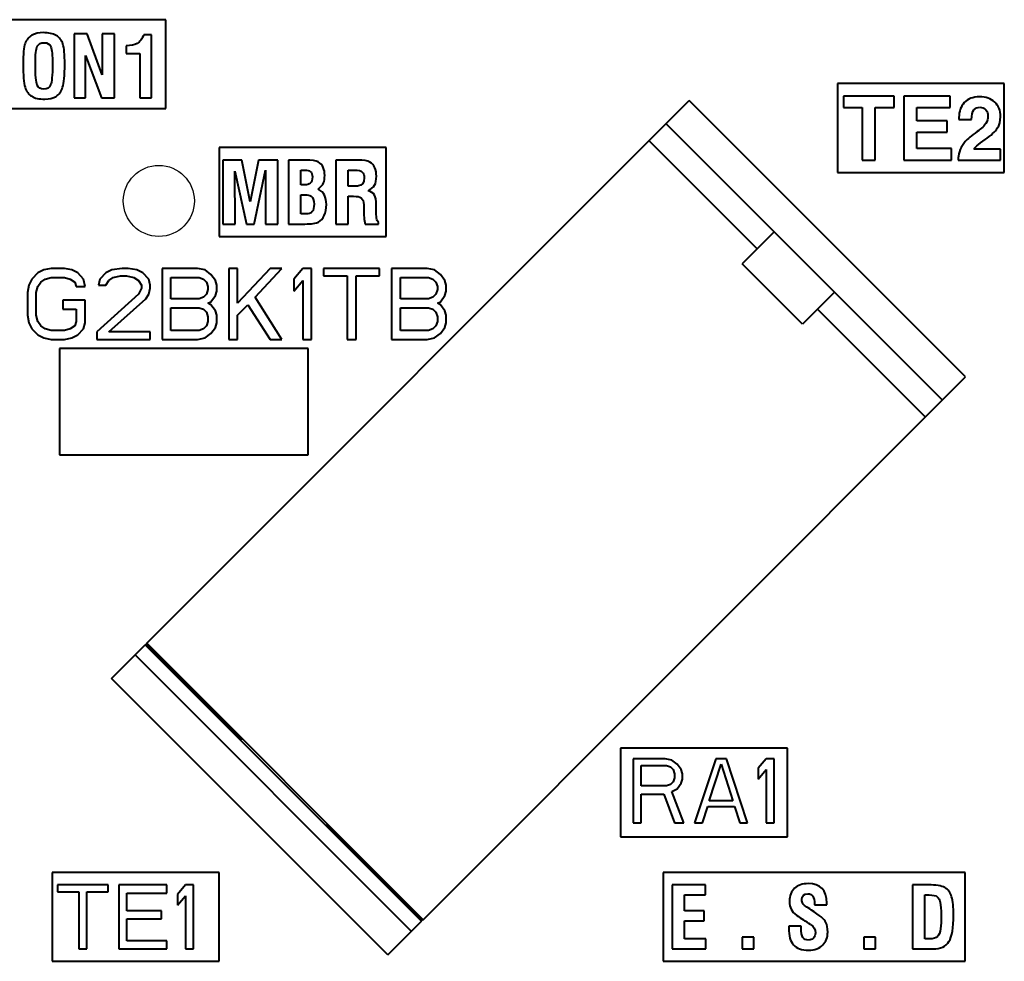
# Model space of a CAD drawing. Extents: x -186 to 17, y 87 to 188.
# Drawn here: x -162 to -135, y 134 to 160 of the extents above; entities that cross this region are included whole.
import ezdxf

# ---------------------------------------------------------------- set-up
doc = ezdxf.new("R2010")
doc.units = 0
doc.layers.get('0').update_dxf_attribs({"linetype": 'CONTINUOUS', "lineweight": 40})
doc.layers.add('AXIS', color=7, linetype='CONTINUOUS')

msp = doc.modelspace()

# ---------------------------------------------------------------- linework, layer by layer
at = {"color": 7, "linetype": 'Continuous'}
for p, q in [((-158.111, 160.238), (-163.611, 160.238)), ((-158.111, 157.738), (-158.111, 160.238)), ((-160.691, 159.838), (-160.691, 158.038)), ((-160.327, 159.838), (-160.691, 159.838)), ((-159.906, 158.684), (-160.327, 159.838)), ((-159.906, 159.838), (-159.906, 158.684)), ((-159.559, 159.838), (-159.906, 159.838)), ((-159.559, 158.038), (-159.559, 159.838)), ((-158.515, 159.816), (-158.738, 159.816)), ((-158.515, 158.038), (-158.515, 159.816)), ((-159.234, 159.506), (-159.234, 159.283)), ((-160.377, 158.038), (-160.377, 159.229)), ((-160.377, 159.229), (-159.923, 158.038)), ((-159.234, 159.283), (-158.846, 159.283)), ((-158.846, 159.283), (-158.846, 158.038)), ((-139.211, 158.438), (-139.211, 155.938)), ((-134.511, 158.438), (-139.211, 158.438)), ((-134.511, 155.938), (-134.511, 158.438)), ((-160.691, 158.038), (-160.377, 158.038)), ((-159.923, 158.038), (-159.559, 158.038)), ((-158.846, 158.038), (-158.515, 158.038)), ((-139.041, 158.088), (-139.041, 157.766)), ((-137.612, 158.088), (-139.041, 158.088)), ((-137.612, 157.766), (-137.612, 158.088)), ((-137.343, 158.088), (-137.343, 156.288)), ((-136.037, 158.088), (-137.343, 158.088)), ((-136.037, 157.766), (-136.037, 158.088)), ((-163.611, 157.738), (-158.111, 157.738)), ((-158.653, 142.688), (-143.379, 157.961)), ((-135.601, 150.183), (-143.379, 157.961)), ((-139.041, 157.766), (-138.51, 157.766)), ((-138.51, 157.766), (-138.51, 156.288)), ((-138.143, 156.288), (-138.143, 157.766)), ((-138.143, 157.766), (-137.612, 157.766)), ((-136.976, 157.395), (-136.976, 157.766)), ((-136.976, 157.766), (-136.037, 157.766)), ((-136.252, 149.532), (-144.03, 157.311)), ((-136.118, 157.395), (-136.976, 157.395)), ((-136.118, 157.073), (-136.118, 157.395)), ((-135.787, 157.426), (-135.433, 157.426)), ((-136.976, 156.611), (-136.976, 157.073)), ((-136.976, 157.073), (-136.118, 157.073)), ((-156.611, 156.638), (-156.611, 154.138)), ((-151.911, 156.638), (-156.611, 156.638)), ((-151.911, 154.138), (-151.911, 156.638)), ((-144.511, 156.83), (-141.47, 153.789)), ((-135.995, 156.611), (-136.976, 156.611)), ((-135.995, 156.288), (-135.995, 156.611)), ((-135.18, 156.772), (-135.052, 156.863)), ((-135.806, 156.346), (-135.806, 156.288)), ((-134.622, 156.594), (-135.374, 156.594)), ((-134.622, 156.288), (-134.622, 156.594)), ((-156.511, 156.288), (-156.511, 154.488)), ((-155.971, 156.288), (-156.511, 156.288)), ((-155.745, 155.11), (-155.971, 156.288)), ((-155.502, 156.288), (-155.745, 155.11)), ((-154.961, 156.288), (-155.502, 156.288)), ((-154.961, 154.488), (-154.961, 156.288)), ((-154.658, 156.288), (-154.658, 154.488)), ((-154.184, 156.288), (-154.658, 156.288)), ((-153.327, 156.288), (-153.327, 154.488)), ((-152.702, 156.288), (-153.327, 156.288)), ((-138.51, 156.288), (-138.143, 156.288)), ((-137.343, 156.288), (-135.995, 156.288)), ((-135.806, 156.288), (-134.622, 156.288)), ((-156.165, 154.488), (-156.169, 155.978)), ((-156.169, 155.978), (-155.844, 154.488)), ((-155.629, 154.488), (-155.305, 156)), ((-155.305, 156), (-155.308, 154.488)), ((-154.312, 155.592), (-154.312, 156.005)), ((-154.312, 156.005), (-154.212, 156.005)), ((-152.981, 155.552), (-152.981, 156.005)), ((-152.981, 156.005), (-152.807, 156.005)), ((-139.211, 155.938), (-134.511, 155.938)), ((-154.211, 155.592), (-154.312, 155.592)), ((-152.807, 155.552), (-152.981, 155.552)), ((-154.312, 154.771), (-154.312, 155.309)), ((-154.312, 155.309), (-154.211, 155.309)), ((-152.981, 154.488), (-152.981, 155.269)), ((-152.981, 155.269), (-152.835, 155.269)), ((-152.542, 155.03), (-152.542, 154.899)), ((-152.195, 154.883), (-152.195, 155.023)), ((-154.185, 154.771), (-154.312, 154.771)), ((-156.511, 154.488), (-156.165, 154.488)), ((-155.844, 154.488), (-155.629, 154.488)), ((-155.308, 154.488), (-154.961, 154.488)), ((-154.658, 154.488), (-154.201, 154.488)), ((-153.327, 154.488), (-152.981, 154.488)), ((-152.507, 154.488), (-152.127, 154.488)), ((-152.127, 154.488), (-152.127, 154.532)), ((-156.611, 154.138), (-151.911, 154.138)), ((-140.989, 154.27), (-141.894, 153.365)), ((-140.197, 151.668), (-141.894, 153.365)), ((-161.72, 153.111), (-161.886, 152.94)), ((-161.553, 153.196), (-161.72, 153.111)), ((-161.345, 153.238), (-161.553, 153.196)), ((-160.97, 153.238), (-161.345, 153.238)), ((-160.761, 153.196), (-160.97, 153.238)), ((-160.595, 153.111), (-160.761, 153.196)), ((-160.428, 152.94), (-160.595, 153.111)), ((-159.803, 153.111), (-159.97, 152.94)), ((-159.636, 153.196), (-159.803, 153.111)), ((-159.345, 153.238), (-159.636, 153.196)), ((-159.595, 152.983), (-159.386, 153.025)), ((-159.386, 153.025), (-159.22, 153.025)), ((-159.178, 153.238), (-159.345, 153.238)), ((-159.22, 153.025), (-159.011, 152.983)), ((-158.928, 153.196), (-159.178, 153.238)), ((-158.761, 153.111), (-158.928, 153.196)), ((-158.595, 152.94), (-158.761, 153.111)), ((-158.22, 153.238), (-158.22, 151.238)), ((-157.22, 153.238), (-158.22, 153.238)), ((-157.011, 153.196), (-157.22, 153.238)), ((-156.845, 153.068), (-157.011, 153.196)), ((-156.72, 152.898), (-156.845, 153.068)), ((-156.345, 153.238), (-156.345, 151.238)), ((-156.095, 153.238), (-156.345, 153.238)), ((-155.178, 153.238), (-156.095, 152.259)), ((-156.095, 152.259), (-156.095, 153.238)), ((-155.595, 152.43), (-154.845, 153.238)), ((-154.845, 153.238), (-155.178, 153.238)), ((-154.261, 153.238), (-154.511, 152.94)), ((-154.011, 153.238), (-154.261, 153.238)), ((-154.011, 151.238), (-154.011, 153.238)), ((-153.678, 153.238), (-153.678, 153.025)), ((-152.095, 153.238), (-153.678, 153.238)), ((-153.678, 153.025), (-153.011, 153.025)), ((-153.011, 153.025), (-153.011, 151.238)), ((-152.761, 151.238), (-152.761, 153.025)), ((-152.761, 153.025), (-152.095, 153.025)), ((-152.095, 153.025), (-152.095, 153.238)), ((-151.761, 153.238), (-151.761, 151.238)), ((-150.761, 153.238), (-151.761, 153.238)), ((-150.553, 153.196), (-150.761, 153.238)), ((-150.386, 153.068), (-150.553, 153.196)), ((-150.261, 152.898), (-150.386, 153.068)), ((-161.97, 152.77), (-162.011, 152.557)), ((-161.886, 152.94), (-161.97, 152.77)), ((-161.761, 152.557), (-161.72, 152.728)), ((-161.72, 152.728), (-161.636, 152.855)), ((-161.636, 152.855), (-161.511, 152.94)), ((-161.511, 152.94), (-161.345, 152.983)), ((-161.345, 152.983), (-160.97, 152.983)), ((-160.97, 152.983), (-160.803, 152.94)), ((-160.803, 152.94), (-160.678, 152.855)), ((-160.678, 152.855), (-160.636, 152.728)), ((-160.636, 152.728), (-160.386, 152.728)), ((-160.386, 152.728), (-160.428, 152.94)), ((-159.97, 152.94), (-160.011, 152.77)), ((-160.011, 152.77), (-159.803, 152.77)), ((-159.803, 152.77), (-159.72, 152.898)), ((-159.72, 152.898), (-159.595, 152.983)), ((-159.011, 152.983), (-158.886, 152.898)), ((-158.886, 152.898), (-158.803, 152.77)), ((-158.803, 152.77), (-158.803, 152.685)), ((-158.553, 152.77), (-158.595, 152.94)), ((-158.553, 152.685), (-158.553, 152.77)), ((-157.97, 152.387), (-157.97, 152.983)), ((-157.97, 152.983), (-157.178, 152.983)), ((-157.178, 152.983), (-157.053, 152.94)), ((-157.053, 152.94), (-156.97, 152.855)), ((-156.97, 152.855), (-156.928, 152.728)), ((-156.928, 152.728), (-156.928, 152.642)), ((-156.678, 152.77), (-156.72, 152.898)), ((-156.678, 152.6), (-156.678, 152.77)), ((-154.511, 152.94), (-154.511, 152.6)), ((-154.511, 152.6), (-154.261, 152.898)), ((-154.261, 152.898), (-154.261, 151.238)), ((-151.511, 152.387), (-151.511, 152.983)), ((-151.511, 152.983), (-150.72, 152.983)), ((-150.72, 152.983), (-150.595, 152.94)), ((-150.595, 152.94), (-150.511, 152.855)), ((-150.511, 152.855), (-150.47, 152.728)), ((-150.47, 152.728), (-150.47, 152.642)), ((-150.22, 152.77), (-150.261, 152.898)), ((-150.22, 152.6), (-150.22, 152.77)), ((-162.011, 152.557), (-162.011, 151.919)), ((-161.761, 151.919), (-161.761, 152.557)), ((-158.886, 152.515), (-160.053, 151.451)), ((-158.803, 152.685), (-158.886, 152.515)), ((-158.678, 152.387), (-158.595, 152.515)), ((-158.595, 152.515), (-158.553, 152.685)), ((-156.97, 152.515), (-157.053, 152.43)), ((-156.928, 152.642), (-156.97, 152.515)), ((-156.845, 152.302), (-156.72, 152.472)), ((-156.72, 152.472), (-156.678, 152.6)), ((-150.511, 152.515), (-150.595, 152.43)), ((-150.47, 152.642), (-150.511, 152.515)), ((-150.386, 152.302), (-150.261, 152.472)), ((-150.261, 152.472), (-150.22, 152.6)), ((-139.292, 152.573), (-140.197, 151.668)), ((-161.011, 152.345), (-161.011, 152.089)), ((-160.386, 152.345), (-161.011, 152.345)), ((-160.386, 151.706), (-160.386, 152.345)), ((-159.72, 151.451), (-158.678, 152.387)), ((-157.178, 152.387), (-157.97, 152.387)), ((-157.053, 152.43), (-157.178, 152.387)), ((-156.928, 152.259), (-156.845, 152.302)), ((-156.845, 152.217), (-156.928, 152.259)), ((-156.72, 152.047), (-156.845, 152.217)), ((-156.095, 151.919), (-155.803, 152.217)), ((-155.803, 152.217), (-155.178, 151.238)), ((-154.845, 151.238), (-155.595, 152.43)), ((-150.72, 152.387), (-151.511, 152.387)), ((-150.595, 152.43), (-150.72, 152.387)), ((-150.47, 152.259), (-150.386, 152.302)), ((-150.386, 152.217), (-150.47, 152.259)), ((-150.261, 152.047), (-150.386, 152.217)), ((-162.011, 151.919), (-161.97, 151.706)), ((-161.72, 151.749), (-161.761, 151.919)), ((-161.011, 152.089), (-160.636, 152.089)), ((-160.636, 152.089), (-160.636, 151.749)), ((-157.97, 151.494), (-157.97, 152.132)), ((-157.97, 152.132), (-157.178, 152.132)), ((-157.178, 152.132), (-157.053, 152.089)), ((-157.053, 152.089), (-156.97, 152.004)), ((-156.97, 152.004), (-156.928, 151.876)), ((-156.678, 151.919), (-156.72, 152.047)), ((-156.678, 151.706), (-156.678, 151.919)), ((-156.095, 151.238), (-156.095, 151.919)), ((-151.511, 151.494), (-151.511, 152.132)), ((-151.511, 152.132), (-150.72, 152.132)), ((-150.72, 152.132), (-150.595, 152.089)), ((-150.595, 152.089), (-150.511, 152.004)), ((-150.511, 152.004), (-150.47, 151.876)), ((-150.22, 151.919), (-150.261, 152.047)), ((-150.22, 151.706), (-150.22, 151.919)), ((-136.732, 149.052), (-139.773, 152.092)), ((-161.97, 151.706), (-161.886, 151.536)), ((-161.636, 151.621), (-161.72, 151.749)), ((-161.511, 151.536), (-161.636, 151.621)), ((-160.678, 151.621), (-160.803, 151.536)), ((-160.636, 151.749), (-160.678, 151.621)), ((-160.428, 151.536), (-160.386, 151.706)), ((-156.97, 151.621), (-157.053, 151.536)), ((-156.928, 151.749), (-156.97, 151.621)), ((-156.928, 151.876), (-156.928, 151.749)), ((-156.72, 151.579), (-156.678, 151.706)), ((-150.511, 151.621), (-150.595, 151.536)), ((-150.47, 151.749), (-150.511, 151.621)), ((-150.47, 151.876), (-150.47, 151.749)), ((-150.261, 151.579), (-150.22, 151.706)), ((-161.886, 151.536), (-161.72, 151.366)), ((-161.72, 151.366), (-161.553, 151.281)), ((-161.345, 151.494), (-161.511, 151.536)), ((-160.97, 151.494), (-161.345, 151.494)), ((-160.803, 151.536), (-160.97, 151.494)), ((-160.761, 151.281), (-160.595, 151.366)), ((-160.595, 151.366), (-160.428, 151.536)), ((-160.053, 151.451), (-160.053, 151.238)), ((-158.553, 151.451), (-159.72, 151.451)), ((-158.553, 151.238), (-158.553, 151.451)), ((-157.178, 151.494), (-157.97, 151.494)), ((-157.053, 151.536), (-157.178, 151.494)), ((-157.011, 151.281), (-156.845, 151.408)), ((-156.845, 151.408), (-156.72, 151.579)), ((-150.72, 151.494), (-151.511, 151.494)), ((-150.595, 151.536), (-150.72, 151.494)), ((-150.553, 151.281), (-150.386, 151.408)), ((-150.386, 151.408), (-150.261, 151.579)), ((-161.553, 151.281), (-161.345, 151.238)), ((-161.345, 151.238), (-160.97, 151.238)), ((-160.97, 151.238), (-160.761, 151.281)), ((-160.053, 151.238), (-158.553, 151.238)), ((-158.22, 151.238), (-157.22, 151.238)), ((-157.22, 151.238), (-157.011, 151.281)), ((-156.345, 151.238), (-156.095, 151.238)), ((-155.178, 151.238), (-154.845, 151.238)), ((-154.261, 151.238), (-154.011, 151.238)), ((-153.011, 151.238), (-152.761, 151.238)), ((-151.761, 151.238), (-150.761, 151.238)), ((-150.761, 151.238), (-150.553, 151.281)), ((-161.111, 150.988), (-161.111, 147.988)), ((-154.111, 150.988), (-161.111, 150.988)), ((-154.111, 147.988), (-154.111, 150.988)), ((-150.875, 134.909), (-135.601, 150.183)), ((-161.111, 147.988), (-154.111, 147.988)), ((-159.643, 141.698), (-158.696, 142.645)), ((-150.917, 134.867), (-158.696, 142.645)), ((-150.875, 134.909), (-158.653, 142.688)), ((-151.203, 134.581), (-158.981, 142.359)), ((-151.865, 133.919), (-159.643, 141.698)), ((-145.311, 139.738), (-145.311, 137.238)), ((-140.611, 139.738), (-145.311, 139.738)), ((-140.611, 137.238), (-140.611, 139.738)), ((-144.961, 139.438), (-144.961, 137.638)), ((-144.061, 139.438), (-144.961, 139.438)), ((-143.874, 139.4), (-144.061, 139.438)), ((-142.636, 139.438), (-143.236, 137.638)), ((-142.336, 139.438), (-142.636, 139.438)), ((-141.736, 137.638), (-142.336, 139.438)), ((-141.211, 139.438), (-141.436, 139.17)), ((-140.986, 139.438), (-141.211, 139.438)), ((-140.986, 137.638), (-140.986, 139.438)), ((-144.736, 138.672), (-144.736, 139.247)), ((-144.736, 139.247), (-144.024, 139.247)), ((-144.024, 139.247), (-143.911, 139.208)), ((-143.911, 139.208), (-143.836, 139.132)), ((-143.724, 139.285), (-143.874, 139.4)), ((-143.611, 139.132), (-143.724, 139.285)), ((-142.824, 138.251), (-142.486, 139.285)), ((-142.486, 139.285), (-142.149, 138.251)), ((-141.436, 139.17), (-141.436, 138.864)), ((-143.836, 139.132), (-143.799, 139.017)), ((-143.799, 138.902), (-143.836, 138.787)), ((-143.799, 139.017), (-143.799, 138.902)), ((-143.574, 139.017), (-143.611, 139.132)), ((-143.611, 138.749), (-143.574, 138.864)), ((-143.574, 138.864), (-143.574, 139.017)), ((-141.436, 138.864), (-141.211, 139.132)), ((-141.211, 139.132), (-141.211, 137.638)), ((-144.024, 138.672), (-144.736, 138.672)), ((-143.911, 138.711), (-144.024, 138.672)), ((-143.836, 138.787), (-143.911, 138.711)), ((-143.874, 138.519), (-143.724, 138.596)), ((-143.724, 138.596), (-143.611, 138.749)), ((-144.736, 137.638), (-144.736, 138.442)), ((-144.736, 138.442), (-144.099, 138.442)), ((-144.099, 138.442), (-143.799, 137.638)), ((-143.536, 137.638), (-143.874, 138.519)), ((-143.011, 137.638), (-142.861, 138.098)), ((-142.861, 138.098), (-142.111, 138.098)), ((-142.149, 138.251), (-142.824, 138.251)), ((-142.111, 138.098), (-141.961, 137.638)), ((-144.961, 137.638), (-144.736, 137.638)), ((-143.799, 137.638), (-143.536, 137.638)), ((-143.236, 137.638), (-143.011, 137.638)), ((-141.961, 137.638), (-141.736, 137.638)), ((-141.211, 137.638), (-140.986, 137.638)), ((-145.311, 137.238), (-140.611, 137.238)), ((-161.311, 136.238), (-161.311, 133.738)), ((-156.611, 136.238), (-161.311, 136.238)), ((-156.611, 133.738), (-156.611, 136.238)), ((-135.611, 136.238), (-144.111, 136.238)), ((-144.111, 136.238), (-144.111, 133.738)), ((-135.611, 133.738), (-135.611, 136.238)), ((-161.161, 135.888), (-161.161, 135.697)), ((-159.736, 135.888), (-161.161, 135.888)), ((-159.736, 135.697), (-159.736, 135.888)), ((-159.436, 135.888), (-159.436, 134.088)), ((-158.086, 135.888), (-159.436, 135.888)), ((-158.086, 135.658), (-158.086, 135.888)), ((-157.561, 135.888), (-157.786, 135.62)), ((-157.336, 135.888), (-157.561, 135.888)), ((-157.336, 134.088), (-157.336, 135.888)), ((-142.927, 135.888), (-143.861, 135.888)), ((-143.861, 135.888), (-143.861, 134.088)), ((-142.927, 135.605), (-142.927, 135.888)), ((-136.649, 135.888), (-137.1, 135.888)), ((-137.1, 135.888), (-137.1, 134.088)), ((-161.161, 135.697), (-160.561, 135.697)), ((-160.561, 135.697), (-160.561, 134.088)), ((-160.336, 134.088), (-160.336, 135.697)), ((-160.336, 135.697), (-159.736, 135.697)), ((-159.211, 135.161), (-159.211, 135.658)), ((-159.211, 135.658), (-158.086, 135.658)), ((-157.786, 135.62), (-157.786, 135.314)), ((-157.786, 135.314), (-157.561, 135.582)), ((-157.561, 135.582), (-157.561, 134.088)), ((-143.515, 135.605), (-142.927, 135.605)), ((-143.515, 135.163), (-143.515, 135.605)), ((-136.753, 135.605), (-136.631, 135.605)), ((-136.753, 134.371), (-136.753, 135.605)), ((-139.855, 135.351), (-139.855, 135.325)), ((-139.855, 135.325), (-139.509, 135.325)), ((-139.509, 135.325), (-139.509, 135.376)), ((-158.236, 135.161), (-159.211, 135.161)), ((-158.236, 134.931), (-158.236, 135.161)), ((-142.963, 135.163), (-143.515, 135.163)), ((-142.963, 134.88), (-142.963, 135.163)), ((-159.211, 134.318), (-159.211, 134.931)), ((-159.211, 134.931), (-158.236, 134.931)), ((-151.865, 133.919), (-150.917, 134.867)), ((-143.515, 134.88), (-142.963, 134.88)), ((-143.515, 134.371), (-143.515, 134.88)), ((-140.231, 134.73), (-140.577, 134.73)), ((-140.577, 134.73), (-140.577, 134.678)), ((-140.231, 134.698), (-140.231, 134.73)), ((-158.086, 134.318), (-159.211, 134.318)), ((-158.086, 134.088), (-158.086, 134.318)), ((-142.914, 134.371), (-143.515, 134.371)), ((-142.914, 134.088), (-142.914, 134.371)), ((-141.563, 134.419), (-141.894, 134.419)), ((-141.894, 134.419), (-141.894, 134.088)), ((-141.563, 134.088), (-141.563, 134.419)), ((-138.139, 134.419), (-138.47, 134.419)), ((-138.47, 134.419), (-138.47, 134.088)), ((-138.139, 134.088), (-138.139, 134.419)), ((-136.621, 134.371), (-136.753, 134.371)), ((-160.561, 134.088), (-160.336, 134.088)), ((-159.436, 134.088), (-158.086, 134.088)), ((-157.561, 134.088), (-157.336, 134.088)), ((-143.861, 134.088), (-142.914, 134.088)), ((-141.894, 134.088), (-141.563, 134.088)), ((-138.47, 134.088), (-138.139, 134.088)), ((-137.1, 134.088), (-136.519, 134.088)), ((-161.311, 133.738), (-156.611, 133.738)), ((-144.111, 133.738), (-135.611, 133.738))]:
    msp.add_line(p, q, dxfattribs=at)
for centre, radius, start, end in [((-135.005, 156.273), 0.81, 138.4844, 157.6416), ((-138.905, 136.944), 2.4, 232.8542, 238.3014), ((-143.743, 129.1), 6.816, 56.3321, 58.3456)]:
    msp.add_arc(centre, radius, start, end, dxfattribs=at)
for points in [[(-161.884, 159.799), (-161.973, 159.75), (-162.037, 159.674), (-162.076, 159.571)], [(-161.562, 159.874), (-161.687, 159.874), (-161.794, 159.849), (-161.884, 159.799)], [(-161.2, 159.793), (-161.29, 159.846), (-161.411, 159.874), (-161.562, 159.874)], [(-161.012, 159.554), (-161.047, 159.66), (-161.11, 159.739), (-161.2, 159.793)], [(-158.738, 159.816), (-158.785, 159.692), (-158.847, 159.61), (-158.922, 159.568)], [(-162.076, 159.571), (-162.115, 159.467), (-162.133, 159.273), (-162.133, 158.989)], [(-161.787, 158.997), (-161.787, 159.259), (-161.769, 159.422), (-161.734, 159.489)], [(-161.734, 159.489), (-161.699, 159.557), (-161.635, 159.591), (-161.543, 159.591)], [(-161.543, 159.591), (-161.449, 159.591), (-161.385, 159.553), (-161.354, 159.478)], [(-161.354, 159.478), (-161.323, 159.402), (-161.306, 159.235), (-161.306, 158.974)], [(-160.96, 158.985), (-160.96, 159.259), (-160.978, 159.448), (-161.012, 159.554)], [(-158.922, 159.568), (-158.997, 159.526), (-159.101, 159.506), (-159.234, 159.506)], [(-162.133, 158.989), (-162.133, 158.674), (-162.115, 158.458), (-162.076, 158.34)], [(-161.736, 158.4), (-161.771, 158.476), (-161.787, 158.675), (-161.787, 158.997)], [(-161.306, 158.974), (-161.306, 158.671), (-161.324, 158.48), (-161.358, 158.402)], [(-161.019, 158.335), (-160.98, 158.453), (-160.96, 158.67), (-160.96, 158.985)], [(-162.076, 158.34), (-162.037, 158.221), (-161.976, 158.135), (-161.891, 158.082)], [(-161.548, 158.286), (-161.64, 158.286), (-161.702, 158.323), (-161.736, 158.4)], [(-161.358, 158.402), (-161.392, 158.324), (-161.456, 158.286), (-161.548, 158.286)], [(-161.204, 158.081), (-161.12, 158.132), (-161.059, 158.217), (-161.019, 158.335)], [(-161.891, 158.082), (-161.807, 158.03), (-161.685, 158.003), (-161.522, 158.003)], [(-161.522, 158.003), (-161.395, 158.003), (-161.289, 158.029), (-161.204, 158.081)], [(-135.207, 158.066), (-135.393, 158.066), (-135.536, 158.011), (-135.637, 157.904)], [(-134.781, 157.918), (-134.889, 158.016), (-135.031, 158.066), (-135.207, 158.066)], [(-135.637, 157.904), (-135.738, 157.796), (-135.789, 157.657), (-135.789, 157.487)], [(-135.367, 157.699), (-135.327, 157.75), (-135.27, 157.775), (-135.198, 157.775)], [(-135.198, 157.775), (-135.129, 157.775), (-135.074, 157.751), (-135.034, 157.704)], [(-134.618, 157.508), (-134.618, 157.682), (-134.673, 157.819), (-134.781, 157.918)], [(-135.789, 157.487), (-135.789, 157.472), (-135.789, 157.453), (-135.787, 157.426)], [(-135.433, 157.426), (-135.43, 157.555), (-135.409, 157.647), (-135.367, 157.699)], [(-135.034, 157.704), (-134.993, 157.657), (-134.972, 157.596), (-134.972, 157.522)], [(-134.972, 157.522), (-134.972, 157.45), (-134.992, 157.383), (-135.03, 157.32)], [(-134.708, 157.182), (-134.648, 157.274), (-134.618, 157.383), (-134.618, 157.508)], [(-135.03, 157.32), (-135.068, 157.256), (-135.149, 157.179), (-135.275, 157.089)], [(-135.052, 156.863), (-134.883, 156.981), (-134.769, 157.087), (-134.708, 157.182)], [(-135.275, 157.089), (-135.439, 156.971), (-135.551, 156.878), (-135.612, 156.81)], [(-135.374, 156.594), (-135.325, 156.655), (-135.261, 156.715), (-135.18, 156.772)], [(-135.754, 156.581), (-135.789, 156.498), (-135.806, 156.419), (-135.806, 156.346)], [(-153.823, 156.234), (-153.888, 156.269), (-154.008, 156.288), (-154.184, 156.288)], [(-153.684, 156.077), (-153.713, 156.146), (-153.758, 156.199), (-153.823, 156.234)], [(-153.642, 155.857), (-153.642, 155.935), (-153.656, 156.009), (-153.684, 156.077)], [(-152.372, 156.232), (-152.434, 156.269), (-152.544, 156.288), (-152.702, 156.288)], [(-152.233, 156.073), (-152.264, 156.142), (-152.311, 156.195), (-152.372, 156.232)], [(-152.186, 155.833), (-152.186, 155.923), (-152.202, 156.003), (-152.233, 156.073)], [(-154.212, 156.005), (-154.13, 156.005), (-154.072, 155.99), (-154.039, 155.961)], [(-153.988, 155.817), (-153.988, 155.727), (-154.008, 155.666), (-154.048, 155.633)], [(-154.039, 155.961), (-154.006, 155.931), (-153.988, 155.883), (-153.988, 155.817)], [(-153.675, 155.644), (-153.654, 155.698), (-153.642, 155.77), (-153.642, 155.857)], [(-152.807, 156.005), (-152.691, 156.005), (-152.617, 155.987), (-152.583, 155.95)], [(-152.532, 155.783), (-152.532, 155.653), (-152.586, 155.579), (-152.695, 155.56)], [(-152.583, 155.95), (-152.55, 155.912), (-152.532, 155.857), (-152.532, 155.783)], [(-152.24, 155.579), (-152.205, 155.64), (-152.186, 155.725), (-152.186, 155.833)], [(-154.048, 155.633), (-154.082, 155.605), (-154.137, 155.592), (-154.211, 155.592)], [(-153.83, 155.469), (-153.749, 155.531), (-153.697, 155.588), (-153.675, 155.644)], [(-152.695, 155.56), (-152.725, 155.554), (-152.763, 155.552), (-152.807, 155.552)], [(-152.423, 155.421), (-152.338, 155.466), (-152.277, 155.518), (-152.24, 155.579)], [(-154.211, 155.309), (-154.122, 155.309), (-154.06, 155.296), (-154.025, 155.27)], [(-154.025, 155.27), (-153.971, 155.229), (-153.942, 155.155), (-153.942, 155.047)], [(-153.647, 155.296), (-153.681, 155.365), (-153.742, 155.422), (-153.83, 155.469)], [(-153.596, 155.041), (-153.596, 155.142), (-153.614, 155.227), (-153.647, 155.296)], [(-152.835, 155.269), (-152.727, 155.269), (-152.654, 155.254), (-152.616, 155.224)], [(-152.616, 155.224), (-152.566, 155.184), (-152.542, 155.12), (-152.542, 155.03)], [(-152.243, 155.304), (-152.274, 155.359), (-152.334, 155.398), (-152.423, 155.421)], [(-152.195, 155.023), (-152.195, 155.156), (-152.212, 155.25), (-152.243, 155.304)], [(-153.942, 155.047), (-153.942, 154.949), (-153.96, 154.878), (-153.993, 154.836)], [(-153.655, 154.728), (-153.616, 154.812), (-153.596, 154.917), (-153.596, 155.041)], [(-153.993, 154.836), (-154.027, 154.792), (-154.091, 154.771), (-154.185, 154.771)], [(-153.815, 154.544), (-153.748, 154.581), (-153.695, 154.643), (-153.655, 154.728)], [(-152.542, 154.899), (-152.542, 154.734), (-152.531, 154.597), (-152.507, 154.488)], [(-152.182, 154.657), (-152.191, 154.712), (-152.195, 154.787), (-152.195, 154.883)], [(-154.201, 154.488), (-154.012, 154.488), (-153.883, 154.506), (-153.815, 154.544)], [(-152.127, 154.532), (-152.155, 154.559), (-152.174, 154.6), (-152.182, 154.657)], [(-140.029, 135.924), (-140.192, 135.924), (-140.322, 135.88), (-140.416, 135.794)], [(-139.509, 135.376), (-139.512, 135.741), (-139.685, 135.924), (-140.029, 135.924)], [(-136.189, 135.812), (-136.283, 135.862), (-136.436, 135.888), (-136.649, 135.888)], [(-135.995, 135.555), (-136.03, 135.676), (-136.095, 135.762), (-136.189, 135.812)], [(-140.416, 135.794), (-140.511, 135.707), (-140.558, 135.584), (-140.558, 135.426)], [(-140.212, 135.476), (-140.212, 135.585), (-140.154, 135.641), (-140.039, 135.641)], [(-140.039, 135.641), (-139.916, 135.641), (-139.855, 135.544), (-139.855, 135.351)], [(-136.631, 135.605), (-136.514, 135.605), (-136.436, 135.589), (-136.398, 135.556)], [(-136.398, 135.556), (-136.36, 135.523), (-136.332, 135.468), (-136.315, 135.39)], [(-135.942, 135.044), (-135.942, 135.263), (-135.959, 135.433), (-135.995, 135.555)], [(-140.558, 135.426), (-140.558, 135.337), (-140.543, 135.263), (-140.512, 135.204)], [(-140.183, 135.363), (-140.203, 135.392), (-140.212, 135.43), (-140.212, 135.476)], [(-139.939, 135.179), (-140.078, 135.266), (-140.159, 135.327), (-140.183, 135.363)], [(-136.315, 135.39), (-136.297, 135.312), (-136.288, 135.196), (-136.288, 135.04)], [(-140.512, 135.204), (-140.482, 135.145), (-140.43, 135.087), (-140.355, 135.03)], [(-139.531, 134.829), (-139.582, 134.922), (-139.717, 135.039), (-139.939, 135.179)], [(-136.288, 135.04), (-136.288, 134.881), (-136.295, 134.751), (-136.309, 134.653)], [(-136.07, 134.295), (-135.985, 134.433), (-135.942, 134.683), (-135.942, 135.044)], [(-139.965, 134.772), (-139.874, 134.711), (-139.828, 134.632), (-139.828, 134.538)], [(-139.482, 134.561), (-139.482, 134.678), (-139.498, 134.768), (-139.531, 134.829)], [(-140.577, 134.678), (-140.577, 134.456), (-140.534, 134.296), (-140.446, 134.199)], [(-140.183, 134.407), (-140.216, 134.455), (-140.231, 134.552), (-140.231, 134.698)], [(-139.828, 134.538), (-139.828, 134.473), (-139.847, 134.424), (-139.884, 134.389)], [(-139.62, 134.199), (-139.529, 134.296), (-139.482, 134.417), (-139.482, 134.561)], [(-136.389, 134.437), (-136.431, 134.392), (-136.508, 134.371), (-136.621, 134.371)], [(-136.309, 134.653), (-136.322, 134.552), (-136.349, 134.48), (-136.389, 134.437)], [(-140.446, 134.199), (-140.357, 134.101), (-140.214, 134.053), (-140.019, 134.053)], [(-140.02, 134.336), (-140.095, 134.336), (-140.15, 134.359), (-140.183, 134.407)], [(-139.884, 134.389), (-139.921, 134.353), (-139.966, 134.336), (-140.02, 134.336)], [(-140.019, 134.053), (-139.846, 134.053), (-139.713, 134.101), (-139.62, 134.199)], [(-136.519, 134.088), (-136.305, 134.088), (-136.155, 134.157), (-136.07, 134.295)]]:
    msp.add_open_spline(points, degree=3, dxfattribs=at)
at = {"layer": 'AXIS', "color": 7, "linetype": 'Continuous'}
for p, q in [((-158.653, 142.688), (-158.696, 142.645)), ((-155.98, 139.986), (-158.667, 142.673)), ((-156.009, 139.958), (-155.966, 140.001)), ((-153.604, 137.554), (-153.562, 137.596)), ((-150.889, 134.895), (-153.576, 137.582)), ((-150.875, 134.909), (-150.917, 134.867))]:
    msp.add_line(p, q, dxfattribs=at)
msp.add_circle((-158.311, 155.138), 1, dxfattribs=at)

doc.saveas('drawing.dxf')
